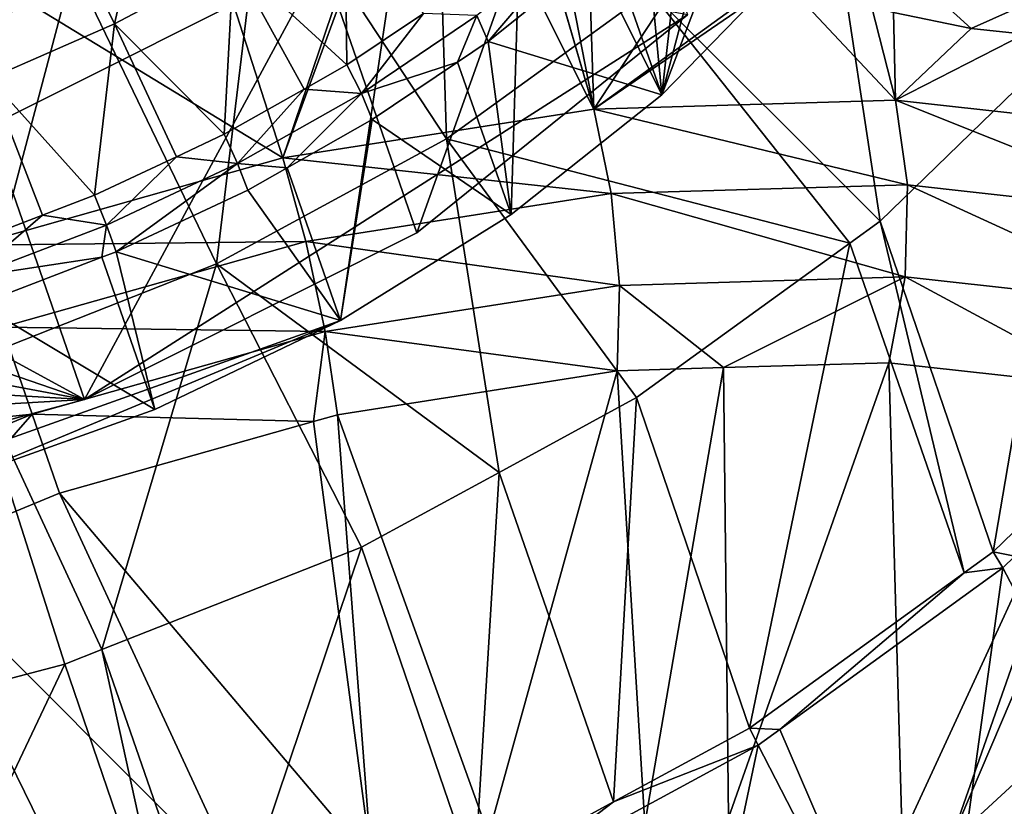
# Model space of a CAD drawing. Extents: x -148 to 31, y -81 to 83.
# Drawn here: x -21 to -13, y 56 to 62 of the extents above; entities that cross this region are included whole.
import ezdxf

# ---------------------------------------------------------------- set-up
doc = ezdxf.new("R2010")
doc.units = 0
doc.layers.add('L7', color=7, linetype='CONTINUOUS')
doc.layers.add('L8', color=7, linetype='CONTINUOUS')

msp = doc.modelspace()

# ---------------------------------------------------------------- linework, layer by layer
at = {"layer": 'L7', "color": 7}
for points in [[(-20.45671, 59.15225, 71.00496), (-32.02777, 65.46465, 58.9318), (-32.65722, 63.34271, 61.15658)], [(-15.43119, 62.35614, 69.29933), (-32.02777, 65.46465, 58.9318), (-20.45671, 59.15225, 71.00496)], [(-17.43838, 61.32385, 73.11708), (-17.54072, 64.65046, 72.28417), (-18.95427, 63.6263, 72.90768)], [(-16.22187, 64.63376, 71.24798), (-17.68522, 60.53847, 70.50926), (-18.4759, 62.8161, 72.45791)], [(-16.22187, 64.63376, 71.24798), (-15.43119, 62.35614, 69.29933), (-17.68522, 60.53847, 70.50926)], [(-15.74023, 62.55422, 72.36803), (-17.54072, 64.65046, 72.28417), (-17.43838, 61.32385, 73.11708)], [(-19.74515, 64.09634, 42.84391), (-17.68932, 64.44819, 43.26686), (-18.80253, 61.16375, 40.84037)], [(-18.80253, 61.16375, 40.84037), (-17.68932, 64.44819, 43.26686), (-17.62206, 64.37749, 43.21946)], [(-18.80253, 61.16375, 40.84037), (-17.62206, 64.37749, 43.21946), (-16.21226, 61.57114, 41.41523)], [(-16.21226, 61.57114, 41.41523), (-17.62206, 64.37749, 43.21946), (-16.84986, 63.75673, 42.87517)], [(-18.80253, 61.16375, 40.84037), (-22.38993, 63.35057, 42.64244), (-19.74515, 64.09634, 42.84391)], [(-15.74023, 62.55422, 72.36803), (-13.8249, 60.63706, 72.9149), (-14.32329, 63.92821, 71.33701)], [(-13.8249, 60.63706, 72.9149), (-12.1313, 62.27932, 71.68257), (-14.32329, 63.92821, 71.33701)], [(-14.32329, 63.92821, 71.33701), (-12.1313, 62.27932, 71.68257), (-11.8076, 62.71747, 71.3018)], [(-16.21226, 61.57114, 41.41523), (-16.84986, 63.75673, 42.87517), (-16.84763, 63.75494, 42.87417)], [(-16.84763, 63.75494, 42.87417), (-16.60812, 63.60329, 42.81379), (-16.21226, 61.57114, 41.41523)], [(-19.35637, 60.28157, 73.55708), (-18.95427, 63.6263, 72.90768), (-20.55081, 62.7587, 73.27393)], [(-17.43838, 61.32385, 73.11708), (-18.95427, 63.6263, 72.90768), (-19.35637, 60.28157, 73.55708)], [(-16.21226, 61.57114, 41.41523), (-16.60812, 63.60329, 42.81379), (-16.27048, 63.38951, 42.72866)], [(-16.21226, 61.57114, 41.41523), (-16.27048, 63.38951, 42.72866), (-15.32822, 62.91638, 42.64774)], [(-20.45671, 59.15225, 71.00496), (-32.65722, 63.34271, 61.15658), (-32.33856, 61.3777, 63.58263)], [(-18.80253, 61.16375, 40.84037), (-21.37925, 60.43717, 40.64409), (-22.38993, 63.35057, 42.64244)], [(-15.32822, 62.91638, 42.64774), (-14.69594, 62.66726, 42.68955), (-16.21226, 61.57114, 41.41523)], [(-21.76081, 62.75982, 72.78165), (-18.4759, 62.8161, 72.45791), (-21.24739, 61.42988, 72.9536)], [(-18.4759, 62.8161, 72.45791), (-20.45671, 59.15225, 71.00496), (-21.24739, 61.42988, 72.9536)], [(-18.4759, 62.8161, 72.45791), (-17.68522, 60.53847, 70.50926), (-20.45671, 59.15225, 71.00496)], [(-21.76081, 62.75982, 72.78165), (-22.27263, 62.07903, 73.3697), (-20.55081, 62.7587, 73.27393)], [(-21.42486, 59.46506, 73.67212), (-20.55081, 62.7587, 73.27393), (-22.27263, 62.07903, 73.3697)], [(-19.35637, 60.28157, 73.55708), (-20.55081, 62.7587, 73.27393), (-21.42486, 59.46506, 73.67212)], [(-16.21226, 61.57114, 41.41523), (-14.69594, 62.66726, 42.68955), (-14.63822, 62.65005, 42.702)], [(-16.21226, 61.57114, 41.41523), (-14.63822, 62.65005, 42.702), (-13.69665, 61.64547, 42.34909)], [(-13.69665, 61.64547, 42.34909), (-14.63822, 62.65005, 42.702), (-13.89773, 62.42921, 42.86177)], [(-17.43838, 61.32385, 73.11708), (-14.07812, 60.4536, 73.02659), (-15.74023, 62.55422, 72.36803)], [(-15.74023, 62.55422, 72.36803), (-14.07812, 60.4536, 73.02659), (-13.8249, 60.63706, 72.9149)], [(-13.06489, 62.24199, 43.14381), (-13.71375, 62.37433, 42.90147), (-13.45614, 62.59748, 42.70633)], [(-12.50037, 62.49679, 43.22384), (-13.06489, 62.24199, 43.14381), (-13.45614, 62.59748, 42.70633)], [(-12.50037, 62.49679, 43.22384), (-12.62017, 62.19516, 43.3863), (-13.06489, 62.24199, 43.14381)], [(-13.69665, 61.64547, 42.34909), (-13.89773, 62.42921, 42.86177), (-13.71375, 62.37433, 42.90147)], [(-13.71375, 62.37433, 42.90147), (-13.06489, 62.24199, 43.14381), (-13.69665, 61.64547, 42.34909)], [(-20.45671, 59.15225, 71.00496), (-17.68522, 60.53847, 70.50926), (-15.43119, 62.35614, 69.29933)], [(-13.8249, 60.63706, 72.9149), (-12.88185, 57.88274, 70.57148), (-12.1313, 62.27932, 71.68257)], [(-13.69665, 61.64547, 42.34909), (-13.06489, 62.24199, 43.14381), (-12.62017, 62.19516, 43.3863)], [(-12.1313, 62.27932, 71.68257), (-12.88185, 57.88274, 70.57148), (-11.18625, 59.52423, 69.34087)], [(-13.69665, 61.64547, 42.34909), (-12.62017, 62.19516, 43.3863), (-11.34136, 61.3842, 43.61014)], [(-13.69665, 61.64547, 42.34909), (-13.59607, 60.93941, 42.06575), (-16.21226, 61.57114, 41.41523)], [(-13.69665, 61.64547, 42.34909), (-11.34136, 61.3842, 43.61014), (-11.28266, 60.68278, 43.30439)], [(-13.69665, 61.64547, 42.34909), (-11.28266, 60.68278, 43.30439), (-13.59607, 60.93941, 42.06575)], [(-16.21226, 61.57114, 41.41523), (-16.06696, 60.8664, 41.14849), (-18.80253, 61.16375, 40.84037)], [(-16.21226, 61.57114, 41.41523), (-13.59607, 60.93941, 42.06575), (-16.06696, 60.8664, 41.14849)], [(-21.24739, 61.42988, 72.9536), (-20.45671, 59.15225, 71.00496), (-23.47437, 58.33315, 70.73789)], [(-31.10298, 59.76199, 65.97246), (-20.45671, 59.15225, 71.00496), (-32.33856, 61.3777, 63.58263)], [(-19.35637, 60.28157, 73.55708), (-17.00085, 58.54357, 74.07314), (-17.43838, 61.32385, 73.11708)], [(-17.00085, 58.54357, 74.07314), (-15.85462, 59.16646, 73.81019), (-17.43838, 61.32385, 73.11708)], [(-17.43838, 61.32385, 73.11708), (-15.85462, 59.16646, 73.81019), (-14.07812, 60.4536, 73.02659)], [(-18.80253, 61.16375, 40.84037), (-18.61117, 60.46626, 40.58386), (-21.37925, 60.43717, 40.64409)], [(-16.06696, 60.8664, 41.14849), (-18.61117, 60.46626, 40.58386), (-18.80253, 61.16375, 40.84037)], [(-16.06696, 60.8664, 41.14849), (-13.59607, 60.93941, 42.06575), (-13.6158, 60.17256, 42.04421)], [(-13.59607, 60.93941, 42.06575), (-11.38523, 59.92512, 43.23849), (-13.6158, 60.17256, 42.04421)], [(-13.59607, 60.93941, 42.06575), (-11.28266, 60.68278, 43.30439), (-11.38523, 59.92512, 43.23849)], [(-16.06696, 60.8664, 41.14849), (-15.9982, 60.10217, 41.1598), (-18.61117, 60.46626, 40.58386)], [(-13.6158, 60.17256, 42.04421), (-15.9982, 60.10217, 41.1598), (-16.06696, 60.8664, 41.14849)], [(-14.07812, 60.4536, 73.02659), (-13.12426, 57.70738, 70.67809), (-13.8249, 60.63706, 72.9149)], [(-13.8249, 60.63706, 72.9149), (-13.12426, 57.70738, 70.67809), (-12.88185, 57.88274, 70.57148)], [(-21.14208, 59.75259, 40.39107), (-21.37925, 60.43717, 40.64409), (-18.61117, 60.46626, 40.58386)], [(-21.14208, 59.75259, 40.39107), (-18.61117, 60.46626, 40.58386), (-18.4513, 59.71635, 40.61538)], [(-18.4513, 59.71635, 40.61538), (-18.61117, 60.46626, 40.58386), (-15.9982, 60.10217, 41.1598)], [(-15.85462, 59.16646, 73.81019), (-14.9132, 56.41322, 71.46484), (-14.07812, 60.4536, 73.02659)], [(-14.07812, 60.4536, 73.02659), (-14.9132, 56.41322, 71.46484), (-13.12426, 57.70738, 70.67809)], [(-21.42486, 59.46506, 73.67212), (-20.31102, 57.0665, 74.45645), (-19.35637, 60.28157, 73.55708)], [(-20.31102, 57.0665, 74.45645), (-18.14709, 57.92068, 74.3361), (-19.35637, 60.28157, 73.55708)], [(-19.35637, 60.28157, 73.55708), (-18.14709, 57.92068, 74.3361), (-17.00085, 58.54357, 74.07314)], [(-13.6158, 60.17256, 42.04421), (-15.13084, 59.41711, 41.77612), (-15.9982, 60.10217, 41.1598)], [(-13.75292, 59.45782, 42.28764), (-15.13084, 59.41711, 41.77612), (-13.6158, 60.17256, 42.04421)], [(-13.6158, 60.17256, 42.04421), (-11.90985, 59.25336, 43.27444), (-13.75292, 59.45782, 42.28764)], [(-13.6158, 60.17256, 42.04421), (-11.38523, 59.92512, 43.23849), (-11.90985, 59.25336, 43.27444)], [(-18.4513, 59.71635, 40.61538), (-15.9982, 60.10217, 41.1598), (-16.0161, 59.39095, 41.44748)], [(-16.0161, 59.39095, 41.44748), (-15.9982, 60.10217, 41.1598), (-15.13084, 59.41711, 41.77612)], [(-29.07144, 58.65371, 68.09215), (-20.45671, 59.15225, 71.00496), (-31.10298, 59.76199, 65.97246)], [(-23.57349, 58.74971, 40.57669), (-21.14208, 59.75259, 40.39107), (-20.89157, 59.02824, 40.4295)], [(-18.4513, 59.71635, 40.61538), (-20.89157, 59.02824, 40.4295), (-21.14208, 59.75259, 40.39107)], [(-18.4513, 59.71635, 40.61538), (-18.5476, 58.96772, 40.91499), (-20.89157, 59.02824, 40.4295)], [(-18.4513, 59.71635, 40.61538), (-18.34645, 59.02444, 40.93031), (-18.5476, 58.96772, 40.91499)], [(-16.0161, 59.39095, 41.44748), (-18.34645, 59.02444, 40.93031), (-18.4513, 59.71635, 40.61538)], [(-12.88185, 57.88274, 70.57148), (-12.70061, 57.84411, 70.44333), (-11.18625, 59.52423, 69.34087)], [(-23.18236, 56.27394, 74.21774), (-20.61945, 56.94475, 74.4736), (-21.42486, 59.46506, 73.67212)], [(-21.42486, 59.46506, 73.67212), (-20.61945, 56.94475, 74.4736), (-20.31102, 57.0665, 74.45645)], [(-15.08995, 55.66446, 44.32644), (-15.13084, 59.41711, 41.77612), (-13.75292, 59.45782, 42.28764)], [(-15.08995, 55.66446, 44.32644), (-13.75292, 59.45782, 42.28764), (-13.6421, 55.50385, 45.10165)], [(-13.6421, 55.50385, 45.10165), (-13.75292, 59.45782, 42.28764), (-11.90985, 59.25336, 43.27444)], [(-17.09006, 55.52504, 43.67784), (-18.34645, 59.02444, 40.93031), (-16.0161, 59.39095, 41.44748)], [(-17.09006, 55.52504, 43.67784), (-16.0161, 59.39095, 41.44748), (-15.78497, 55.61601, 44.10106)], [(-15.78497, 55.61601, 44.10106), (-16.0161, 59.39095, 41.44748), (-15.13084, 59.41711, 41.77612)], [(-15.78497, 55.61601, 44.10106), (-15.13084, 59.41711, 41.77612), (-15.08995, 55.66446, 44.32644)], [(-13.6421, 55.50385, 45.10165), (-11.90985, 59.25336, 43.27444), (-13.24103, 55.45936, 45.31639)], [(-11.90985, 59.25336, 43.27444), (-11.63398, 59.22276, 43.42216), (-13.24103, 55.45936, 45.31639)], [(-13.24103, 55.45936, 45.31639), (-11.63398, 59.22276, 43.42216), (-9.731423, 58.69379, 44.81241)], [(-29.07144, 58.65371, 68.09215), (-23.47437, 58.33315, 70.73789), (-20.45671, 59.15225, 71.00496)], [(-17.00085, 58.54357, 74.07314), (-16.04757, 55.79777, 71.72392), (-15.85462, 59.16646, 73.81019)], [(-15.85462, 59.16646, 73.81019), (-16.04757, 55.79777, 71.72392), (-14.9132, 56.41322, 71.46484)], [(-23.57349, 58.74971, 40.57669), (-20.89157, 59.02824, 40.4295), (-23.23591, 58.06128, 40.60848)], [(-23.23591, 58.06128, 40.60848), (-20.89157, 59.02824, 40.4295), (-21.92356, 57.85149, 40.84984)], [(-20.89157, 59.02824, 40.4295), (-20.66461, 58.37077, 40.75373), (-21.92356, 57.85149, 40.84984)], [(-20.89157, 59.02824, 40.4295), (-18.5476, 58.96772, 40.91499), (-20.66461, 58.37077, 40.75373)], [(-18.06325, 55.29749, 43.54893), (-18.5476, 58.96772, 40.91499), (-18.34645, 59.02444, 40.93031)], [(-18.06325, 55.29749, 43.54893), (-18.34645, 59.02444, 40.93031), (-17.09006, 55.52504, 43.67784)], [(-20.66461, 58.37077, 40.75373), (-18.5476, 58.96772, 40.91499), (-18.06325, 55.29749, 43.54893)], [(-13.24103, 55.45936, 45.31639), (-9.731423, 58.69379, 44.81241), (-11.78853, 54.96824, 46.47979)], [(-18.14709, 57.92068, 74.3361), (-17.20688, 55.16879, 71.98868), (-17.00085, 58.54357, 74.07314)], [(-17.00085, 58.54357, 74.07314), (-17.20688, 55.16879, 71.98868), (-16.04757, 55.79777, 71.72392)], [(-19.12512, 55.04919, 43.40827), (-21.92356, 57.85149, 40.84984), (-20.66461, 58.37077, 40.75373)], [(-19.12512, 55.04919, 43.40827), (-20.66461, 58.37077, 40.75373), (-18.06325, 55.29749, 43.54893)], [(-20.31102, 57.0665, 74.45645), (-19.35805, 54.32127, 72.10644), (-18.14709, 57.92068, 74.3361)], [(-18.14709, 57.92068, 74.3361), (-19.35805, 54.32127, 72.10644), (-17.20688, 55.16879, 71.98868)], [(-13.12426, 57.70738, 70.67809), (-12.80055, 57.74737, 70.51586), (-12.88185, 57.88274, 70.57148)], [(-12.88185, 57.88274, 70.57148), (-12.80055, 57.74737, 70.51586), (-12.70061, 57.84411, 70.44333)], [(-20.31363, 54.57141, 43.48448), (-22.89163, 57.45219, 40.92375), (-21.92356, 57.85149, 40.84984)], [(-20.31363, 54.57141, 43.48448), (-21.92356, 57.85149, 40.84984), (-19.12512, 55.04919, 43.40827)], [(-11.34713, 54.97135, 68.58974), (-12.70061, 57.84411, 70.44333), (-12.80055, 57.74737, 70.51586)], [(-14.9132, 56.41322, 71.46484), (-14.66139, 56.4012, 71.33424), (-13.12426, 57.70738, 70.67809)], [(-13.12426, 57.70738, 70.67809), (-14.66139, 56.4012, 71.33424), (-12.80055, 57.74737, 70.51586)], [(-13.39306, 53.46003, 69.52605), (-12.80055, 57.74737, 70.51586), (-14.66139, 56.4012, 71.33424)], [(-13.39306, 53.46003, 69.52605), (-11.34713, 54.97135, 68.58974), (-12.80055, 57.74737, 70.51586)], [(-21.07687, 54.26458, 43.53341), (-22.89163, 57.45219, 40.92375), (-20.31363, 54.57141, 43.48448)], [(-20.61945, 56.94475, 74.4736), (-19.67998, 54.19443, 72.12406), (-20.31102, 57.0665, 74.45645)], [(-20.31102, 57.0665, 74.45645), (-19.67998, 54.19443, 72.12406), (-19.35805, 54.32127, 72.10644)], [(-23.18236, 56.27394, 74.21774), (-22.24313, 53.52535, 71.86607), (-20.61945, 56.94475, 74.4736)], [(-20.61945, 56.94475, 74.4736), (-22.24313, 53.52535, 71.86607), (-19.67998, 54.19443, 72.12406)], [(-16.04757, 55.79777, 71.72392), (-14.84102, 56.27125, 71.41324), (-14.9132, 56.41322, 71.46484)], [(-14.9132, 56.41322, 71.46484), (-14.84102, 56.27125, 71.41324), (-14.66139, 56.4012, 71.33424)], [(-14.66139, 56.4012, 71.33424), (-14.84102, 56.27125, 71.41324), (-13.39306, 53.46003, 69.52605)], [(-16.04757, 55.79777, 71.72392), (-16.8745, 55.168, 71.87765), (-14.84102, 56.27125, 71.41324)], [(-14.84102, 56.27125, 71.41324), (-16.8745, 55.168, 71.87765), (-15.70514, 52.16687, 70.09938)], [(-13.39306, 53.46003, 69.52605), (-14.84102, 56.27125, 71.41324), (-15.70514, 52.16687, 70.09938)], [(-17.20688, 55.16879, 71.98868), (-16.8745, 55.168, 71.87765), (-16.04757, 55.79777, 71.72392)]]:
    msp.add_3dface(points, dxfattribs=at)
at = {"layer": 'L8', "color": 255}
for points in [[(-19.48035, 72.05551, 56.31948), (-16.57396, 71.52861, 58.11463), (-31.58219, 59.60358, 65.96316)], [(-19.48035, 72.05551, 56.31948), (-31.58219, 59.60358, 65.96316), (-21.09714, 72.03037, 55.69284)], [(-16.57396, 71.52861, 58.11463), (-30.57939, 58.90102, 67.19123), (-31.58219, 59.60358, 65.96316)], [(-29.36907, 58.36336, 68.31077), (-30.57939, 58.90102, 67.19123), (-16.57396, 71.52861, 58.11463)], [(-26.46268, 57.83646, 70.10591), (-29.36907, 58.36336, 68.31077), (-16.57396, 71.52861, 58.11463)], [(-26.46268, 57.83646, 70.10591), (-16.57396, 71.52861, 58.11463), (-24.84588, 57.8616, 70.73256)], [(-24.84588, 57.8616, 70.73256), (-16.57396, 71.52861, 58.11463), (-23.17796, 58.07998, 71.15407)], [(-18.32192, 59.80979, 71.10261), (-23.17796, 58.07998, 71.15407), (-16.57396, 71.52861, 58.11463)], [(-16.57396, 71.52861, 58.11463), (-16.89979, 60.69214, 70.64835), (-18.32192, 59.80979, 71.10261)], [(-16.57396, 71.52861, 58.11463), (-15.64328, 61.69051, 69.99126), (-16.89979, 60.69214, 70.64835)], [(-13.59292, 69.4401, 61.76532), (-15.64328, 61.69051, 69.99126), (-16.57396, 71.52861, 58.11463)], [(-13.59292, 69.4401, 61.76532), (-13.08082, 68.46922, 63.10789), (-15.64328, 61.69051, 69.99126)], [(-15.64328, 61.69051, 69.99126), (-13.08082, 68.46922, 63.10789), (-14.58667, 62.77769, 69.14927)], [(-20.20572, 62.28129, 72.64209), (-19.83558, 63.87463, 72.42265), (-20.74509, 63.39285, 72.61674)], [(-19.21348, 62.8069, 72.43035), (-19.83558, 63.87463, 72.42265), (-20.20572, 62.28129, 72.64209)], [(-15.64328, 61.69051, 69.99126), (-15.42998, 63.59034, 70.59506), (-16.08907, 62.95765, 71.06713)], [(-14.58667, 62.77769, 69.14927), (-15.42998, 63.59034, 70.59506), (-15.64328, 61.69051, 69.99126)], [(-21.24848, 61.82675, 72.75026), (-20.74509, 63.39285, 72.61674), (-21.70089, 62.9762, 72.71589)], [(-20.20572, 62.28129, 72.64209), (-20.74509, 63.39285, 72.61674), (-21.24848, 61.82675, 72.75026)], [(-19.21348, 62.8069, 72.43035), (-18.26942, 61.93892, 72.21334), (-18.28567, 63.39621, 72.11802)], [(-18.26942, 61.93892, 72.21334), (-17.63203, 62.36843, 71.96995), (-18.28567, 63.39621, 72.11802)], [(-17.18565, 62.35018, 71.7691), (-17.09247, 62.13348, 71.62331), (-16.30896, 63.05323, 71.30308)], [(-17.09247, 62.13348, 71.62331), (-16.21256, 62.83911, 71.15558), (-16.30896, 63.05323, 71.30308)], [(-15.64328, 61.69051, 69.99126), (-16.08907, 62.95765, 71.06713), (-16.21256, 62.83911, 71.15558)], [(-20.20572, 62.28129, 72.64209), (-19.29225, 61.36077, 72.47407), (-19.21348, 62.8069, 72.43035)], [(-19.29225, 61.36077, 72.47407), (-18.62637, 61.73716, 72.30433), (-19.21348, 62.8069, 72.43035)], [(-19.21348, 62.8069, 72.43035), (-18.62637, 61.73716, 72.30433), (-18.26942, 61.93892, 72.21334)], [(-17.09247, 62.13348, 71.62331), (-15.64328, 61.69051, 69.99126), (-16.21256, 62.83911, 71.15558)], [(-18.26942, 61.93892, 72.21334), (-18.14747, 61.70206, 72.13638), (-17.63203, 62.36843, 71.96995)], [(-17.63203, 62.36843, 71.96995), (-18.14747, 61.70206, 72.13638), (-17.18565, 62.35018, 71.7691)], [(-18.14747, 61.70206, 72.13638), (-17.34641, 61.96236, 71.72028), (-17.18565, 62.35018, 71.7691)], [(-17.18565, 62.35018, 71.7691), (-17.34641, 61.96236, 71.72028), (-17.09247, 62.13348, 71.62331)], [(-21.24848, 61.82675, 72.75026), (-20.3726, 60.85346, 72.62867), (-20.20572, 62.28129, 72.64209)], [(-20.3726, 60.85346, 72.62867), (-19.68966, 61.17415, 72.53094), (-20.20572, 62.28129, 72.64209)], [(-20.20572, 62.28129, 72.64209), (-19.68966, 61.17415, 72.53094), (-19.29225, 61.36077, 72.47407)], [(-17.34641, 61.96236, 71.72028), (-16.89979, 60.69214, 70.64835), (-17.09247, 62.13348, 71.62331)], [(-17.09247, 62.13348, 71.62331), (-16.89979, 60.69214, 70.64835), (-15.64328, 61.69051, 69.99126)], [(-18.62637, 61.73716, 72.30433), (-18.14747, 61.70206, 72.13638), (-18.26942, 61.93892, 72.21334)], [(-18.14747, 61.70206, 72.13638), (-18.05782, 61.48298, 71.99194), (-17.34641, 61.96236, 71.72028)], [(-18.05782, 61.48298, 71.99194), (-16.89979, 60.69214, 70.64835), (-17.34641, 61.96236, 71.72028)], [(-21.49585, 60.42383, 72.67506), (-20.80699, 60.68731, 72.64661), (-21.24848, 61.82675, 72.75026)], [(-21.24848, 61.82675, 72.75026), (-20.80699, 60.68731, 72.64661), (-20.3726, 60.85346, 72.62867)], [(-19.29225, 61.36077, 72.47407), (-19.18141, 61.11763, 72.39994), (-18.62637, 61.73716, 72.30433)], [(-18.62637, 61.73716, 72.30433), (-19.18141, 61.11763, 72.39994), (-18.14747, 61.70206, 72.13638)], [(-19.18141, 61.11763, 72.39994), (-18.76795, 61.08158, 72.17295), (-18.14747, 61.70206, 72.13638)], [(-18.76795, 61.08158, 72.17295), (-18.05782, 61.48298, 71.99194), (-18.14747, 61.70206, 72.13638)], [(-18.76795, 61.08158, 72.17295), (-18.32192, 59.80979, 71.10261), (-18.05782, 61.48298, 71.99194)], [(-18.05782, 61.48298, 71.99194), (-18.32192, 59.80979, 71.10261), (-16.89979, 60.69214, 70.64835)], [(-19.68966, 61.17415, 72.53094), (-19.18141, 61.11763, 72.39994), (-19.29225, 61.36077, 72.47407)], [(-20.3726, 60.85346, 72.62867), (-20.27348, 60.60481, 72.55622), (-19.68966, 61.17415, 72.53094)], [(-19.68966, 61.17415, 72.53094), (-20.27348, 60.60481, 72.55622), (-19.18141, 61.11763, 72.39994)], [(-20.27348, 60.60481, 72.55622), (-20.19165, 60.3817, 72.41332), (-19.18141, 61.11763, 72.39994)], [(-20.19165, 60.3817, 72.41332), (-19.09556, 60.8964, 72.25646), (-19.18141, 61.11763, 72.39994)], [(-19.18141, 61.11763, 72.39994), (-19.09556, 60.8964, 72.25646), (-18.76795, 61.08158, 72.17295)], [(-18.76795, 61.08158, 72.17295), (-19.09556, 60.8964, 72.25646), (-18.32192, 59.80979, 71.10261)], [(-20.80699, 60.68731, 72.64661), (-20.27348, 60.60481, 72.55622), (-20.3726, 60.85346, 72.62867)], [(-18.32192, 59.80979, 71.10261), (-19.09556, 60.8964, 72.25646), (-20.19165, 60.3817, 72.41332)], [(-21.49585, 60.42383, 72.67506), (-21.40893, 60.17052, 72.60311), (-20.80699, 60.68731, 72.64661)], [(-20.80699, 60.68731, 72.64661), (-21.40893, 60.17052, 72.60311), (-20.27348, 60.60481, 72.55622)], [(-21.40893, 60.17052, 72.60311), (-20.31152, 60.33585, 72.41827), (-20.27348, 60.60481, 72.55622)], [(-20.27348, 60.60481, 72.55622), (-20.31152, 60.33585, 72.41827), (-20.19165, 60.3817, 72.41332)], [(-21.40893, 60.17052, 72.60311), (-21.33127, 59.94581, 72.46038), (-20.31152, 60.33585, 72.41827)], [(-19.87087, 59.06755, 71.34166), (-20.31152, 60.33585, 72.41827), (-21.33127, 59.94581, 72.46038)], [(-19.87087, 59.06755, 71.34166), (-20.19165, 60.3817, 72.41332), (-20.31152, 60.33585, 72.41827)], [(-18.32192, 59.80979, 71.10261), (-20.19165, 60.3817, 72.41332), (-19.87087, 59.06755, 71.34166)], [(-19.87087, 59.06755, 71.34166), (-21.33127, 59.94581, 72.46038), (-21.50441, 58.48566, 71.35897)], [(-18.32192, 59.80979, 71.10261), (-21.50441, 58.48566, 71.35897), (-23.17796, 58.07998, 71.15407)], [(-19.87087, 59.06755, 71.34166), (-21.50441, 58.48566, 71.35897), (-18.32192, 59.80979, 71.10261)]]:
    msp.add_3dface(points, dxfattribs=at)

doc.saveas('drawing.dxf')
